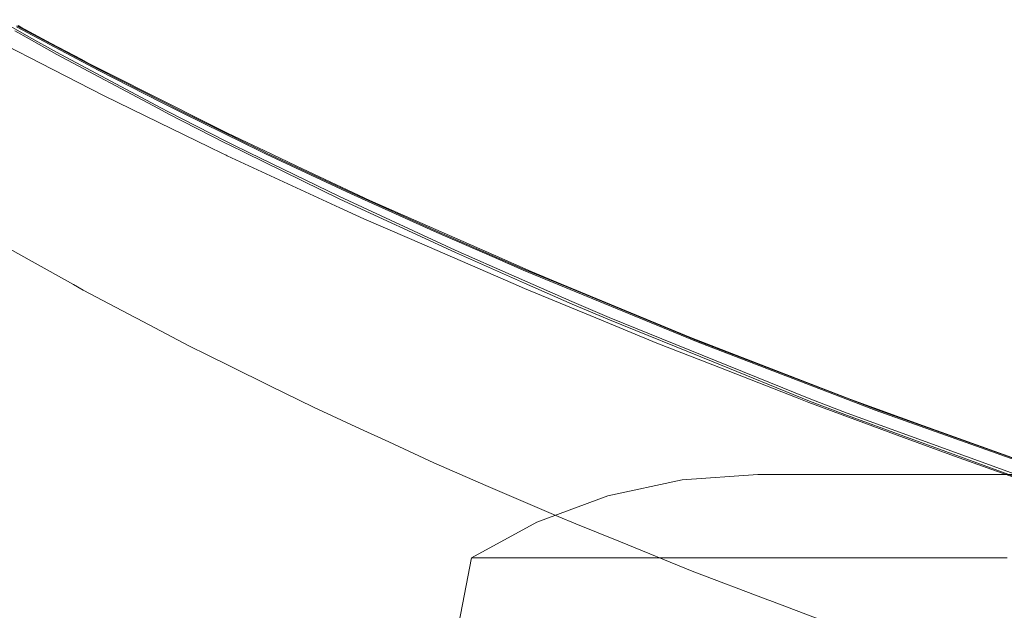
# Model space of a CAD drawing. Units: millimetres. Extents: x 984 to 7881, y -1531 to 1696.
# Drawn here: x 1273 to 1702, y -928 to -670 of the extents above; entities that cross this region are included whole.
import ezdxf

# ---------------------------------------------------------------- set-up
doc = ezdxf.new("R2010")
doc.units = ezdxf.units.MM
doc.layers.add('1', color=7, linetype='Continuous', true_color=0xffffff)

msp = doc.modelspace()

# ---------------------------------------------------------------- linework, layer by layer
at = {"layer": '1', "color": 18, "linetype": 'Continuous', "lineweight": 13}
for p, q in [((1263.436556, -669.890046), (1276.543736, -677.377522)), ((1307.064176, -692.11489), (1271.139503, -672.949016)), ((1271.271944, -672.535777), (1307.191491, -691.696405)), ((1271.802545, -672.471285), (1273.016095, -673.141122)), ((1273.016095, -673.141122), (1286.194682, -680.253029)), ((1276.630402, -678.325713), (1270.427346, -674.781859)), ((1276.543736, -677.377522), (1288.636446, -684.113324)), ((1288.725376, -685.059726), (1276.630402, -678.325713)), ((1281.526685, -688.895464), (1266.9276, -681.375921)), ((1286.194682, -680.253029), (1289.57665, -682.078123)), ((1289.57665, -682.078123), (1299.579501, -687.356472)), ((1288.636446, -684.113324), (1334.098339, -708.381951)), ((1288.725376, -685.059726), (1333.057404, -708.761096)), ((1302.719951, -689.0136), (1299.579501, -687.356472)), ((1309.043884, -703.068733), (1281.526685, -688.895464)), ((1302.719951, -689.0136), (1319.602728, -697.539806)), ((1307.191491, -691.696405), (1343.538523, -710.200548)), ((1307.064176, -692.11489), (1334.112048, -705.886185)), ((1319.602728, -697.539806), (1324.978352, -700.254679)), ((1324.978352, -700.254679), (1362.850785, -719.381154)), ((1309.043884, -703.068733), (1333.208919, -714.828014)), ((1337.606549, -711.193264), (1333.057404, -708.761096)), ((1334.098339, -708.381951), (1337.501884, -710.19882)), ((1343.414545, -710.622549), (1334.112048, -705.886185)), ((1337.501884, -710.19882), (1362.195373, -722.804487)), ((1362.307668, -723.797798), (1337.606549, -711.193264)), ((1370.326619, -723.78114), (1343.414545, -710.622549)), ((1358.120441, -717.329264), (1343.538523, -710.200548)), ((1333.208919, -714.828014), (1355.382785, -725.618371)), ((1371.118636, -723.683768), (1358.120441, -717.329264)), ((1362.850785, -719.381154), (1371.795492, -723.600554)), ((1355.382814, -725.618385), (1360.691547, -728.201747)), ((1362.195373, -722.804487), (1365.424238, -724.383851)), ((1363.88935, -724.572554), (1362.307668, -723.797798)), ((1363.88943, -724.572593), (1363.889355, -724.572556)), ((1371.041691, -728.075986), (1363.889431, -724.572593)), ((1365.424267, -724.383865), (1365.424315, -724.383889)), ((1365.424317, -724.38389), (1372.584649, -727.886288)), ((1370.326685, -723.781173), (1370.326628, -723.781145)), ((1370.326718, -723.781189), (1370.326691, -723.781176)), ((1377.48927, -727.283301), (1370.326718, -723.781189)), ((1371.118701, -723.6838), (1371.118646, -723.683773)), ((1371.118735, -723.683816), (1371.118707, -723.683803)), ((1378.282126, -727.185825), (1371.118735, -723.683816)), ((1371.795502, -723.600558), (1371.795557, -723.600584)), ((1371.795564, -723.600588), (1371.795593, -723.600601)), ((1371.795593, -723.600601), (1379.165643, -727.077203)), ((1362.572817, -729.117192), (1360.691547, -728.201747)), ((1363.010764, -729.330301), (1362.57283, -729.117198)), ((1363.010764, -729.330301), (1412.285089, -752.032638)), ((1412.18996, -748.231649), (1371.041753, -728.076017)), ((1372.584719, -727.886322), (1412.070274, -747.200251)), ((1377.489349, -727.283339), (1377.489343, -727.283336)), ((1380.134583, -728.57672), (1377.489349, -727.283339)), ((1380.254984, -728.150308), (1378.282198, -727.185861)), ((1379.165718, -727.077239), (1393.193007, -733.694196)), ((1417.217851, -745.957732), (1380.134583, -728.57672)), ((1380.254984, -728.150308), (1417.335391, -745.529294)), ((1425.264001, -748.822689), (1393.193007, -733.694196)), ((1462.534189, -770.598888), (1412.070274, -747.200251)), ((1454.617262, -762.855589), (1417.217851, -745.957732)), ((1454.732418, -762.424767), (1417.335391, -745.529294)), ((1412.241101, -748.255372), (1412.18996, -748.231649)), ((1462.662816, -771.663547), (1412.241101, -748.255372)), ((1412.285089, -752.032638), (1422.709465, -756.835461)), ((1425.264001, -748.822689), (1479.293346, -772.682905)), ((1442.579269, -765.487492), (1422.709465, -756.835461)), ((1277.89712, -775.487721), (1257.57122, -764.084935)), ((1454.617262, -762.855589), (1479.753256, -773.804486)), ((1454.732418, -762.424767), (1492.432714, -778.845072)), ((1487.870574, -785.209), (1442.579269, -765.487492)), ((1462.534189, -770.598888), (1479.780078, -778.195858)), ((1492.875934, -784.987211), (1462.662816, -771.663547)), ((1495.760322, -779.955029), (1479.293346, -772.682905)), ((1295.999408, -785.643041), (1277.89712, -775.487721)), ((1492.319822, -779.278219), (1479.753256, -773.804486)), ((1479.780078, -778.195858), (1513.544798, -793.069482)), ((1568.583488, -810.757697), (1492.319822, -779.278219)), ((1511.382818, -786.666393), (1492.432714, -778.845072)), ((1509.006262, -785.430253), (1495.760322, -779.955029)), ((1300.251961, -788.028717), (1295.999408, -785.643041)), ((1487.870574, -785.209), (1492.841005, -787.261426)), ((1513.679028, -794.161141), (1492.875934, -784.987211)), ((1509.006262, -785.430253), (1565.351605, -808.720946)), ((1300.251961, -788.028717), (1322.912287, -799.963402)), ((1492.841005, -787.261426), (1526.387215, -801.113665)), ((1511.382818, -786.666393), (1568.692327, -810.320079)), ((1513.544798, -793.069482), (1529.767275, -799.982071)), ((1529.903412, -801.081657), (1513.679028, -794.161141)), ((1322.912298, -799.963408), (1323.801222, -800.431584)), ((1323.801227, -800.431587), (1346.655369, -812.46835)), ((1550.65167, -811.133206), (1526.387215, -801.113665)), ((1617.091417, -835.348547), (1529.767275, -799.982071)), ((1529.903412, -801.081657), (1575.146675, -819.42451)), ((1550.65167, -811.133206), (1575.059175, -820.690572)), ((1565.351605, -808.720946), (1572.47746, -811.479032)), ((1568.583488, -810.757697), (1630.03087, -834.344029)), ((1568.692327, -810.320079), (1646.010756, -839.996099)), ((1572.47746, -811.479032), (1635.229588, -835.767508)), ((1346.655369, -812.46835), (1354.289174, -816.236198)), ((1364.126205, -821.091533), (1354.289174, -816.236198)), ((1575.059175, -820.690572), (1611.818671, -835.084677)), ((1617.233396, -836.487532), (1575.146675, -819.42451)), ((1364.126205, -821.091533), (1382.01117, -829.919096)), ((1382.011173, -829.919098), (1382.011844, -829.919429)), ((1382.011845, -829.919429), (1400.777102, -839.181483)), ((1616.93418, -837.08781), (1611.818671, -835.084677)), ((1658.289313, -852.416456), (1616.93418, -837.08781)), ((1617.091417, -835.348547), (1629.951596, -840.295374)), ((1633.79395, -842.864215), (1617.233396, -836.487532)), ((1645.906091, -840.43771), (1630.03087, -834.344029)), ((1635.229588, -835.767508), (1667.032361, -847.252846)), ((1400.777102, -839.181483), (1421.055079, -848.555148)), ((1633.651495, -841.718614), (1629.951596, -840.295374)), ((1722.484469, -874.123812), (1633.651495, -841.718614)), ((1714.269996, -864.880919), (1645.906091, -840.43771)), ((1677.50144, -851.254642), (1646.010756, -839.996099)), ((1658.342004, -851.827383), (1633.79395, -842.864215)), ((1433.627963, -854.367137), (1421.055079, -848.555148)), ((1707.578897, -861.895859), (1667.032361, -847.252846)), ((1453.216553, -863.422215), (1433.627963, -854.367137)), ((1658.289313, -852.416456), (1680.440068, -860.626757)), ((1722.625852, -875.299156), (1658.342004, -851.827383)), ((1714.370608, -864.43609), (1677.50144, -851.254642)), ((1476.013064, -873.306632), (1453.216553, -863.422215)), ((1680.440068, -860.626757), (1698.897481, -867.079496)), ((1742.369652, -882.277429), (1698.897481, -867.079496)), ((1561.627105, -870.967184), (1529.276326, -877.919053)), ((1594.633773, -868.634437), (1561.627105, -870.967184)), ((1594.633773, -868.634437), (1597.175553, -868.634437)), ((1598.900273, -868.634437), (1597.175553, -868.634437)), ((1598.900273, -868.634437), (1606.060698, -868.634437)), ((1608.797028, -868.634437), (1606.060698, -868.634437)), ((1608.797028, -868.634437), (1621.895268, -868.634437)), ((1624.185517, -868.634437), (1621.895268, -868.634437)), ((1624.185517, -868.634437), (1644.410327, -868.634437)), ((1644.849494, -868.634437), (1644.410327, -868.634437)), ((1644.849494, -868.634437), (1670.499041, -868.634437)), ((1673.716977, -868.634437), (1670.499041, -868.634437)), ((1700.773671, -868.634437), (1673.716977, -868.634437)), ((1700.773671, -868.634437), (1708.838418, -868.634437)), ((1476.013064, -873.306632), (1507.571459, -886.99013)), ((1498.223498, -889.351998), (1529.276326, -877.919053)), ((1469.751075, -905.038987), (1498.223498, -889.351998)), ((1507.571459, -886.99013), (1515.257001, -890.112281)), ((1534.721971, -898.019552), (1515.257001, -890.112281)), ((1534.721971, -898.019552), (1566.060424, -910.75021)), ((1469.751075, -905.038987), (1456.482842, -973.864888)), ((1469.751075, -905.038987), (1475.299075, -905.038987)), ((1476.921752, -905.038987), (1475.299075, -905.038987)), ((1476.921752, -905.038987), (1488.21111, -905.038987)), ((1491.16607, -905.038987), (1488.21111, -905.038987)), ((1491.16607, -905.038987), (1508.30765, -905.038987)), ((1512.291148, -905.038987), (1508.30765, -905.038987)), ((1512.291148, -905.038987), (1535.307362, -905.038987)), ((1540.011838, -905.038987), (1535.307362, -905.038987)), ((1540.011838, -905.038987), (1568.833068, -905.038987)), ((1573.952868, -905.038987), (1568.833068, -905.038987)), ((1573.952868, -905.038987), (1608.41532, -905.038987)), ((1613.655284, -905.038987), (1608.41532, -905.038987)), ((1613.655284, -905.038987), (1653.500035, -905.038987)), ((1658.582166, -905.038987), (1653.500035, -905.038987)), ((1658.582166, -905.038987), (1703.456118, -905.038987)), ((1599.111795, -923.277915), (1566.060424, -910.75021)), ((1599.87855, -923.568547), (1599.111795, -923.277915)), ((1627.160788, -933.909535), (1599.87855, -923.568547))]:
    msp.add_line(p, q, dxfattribs=at)

doc.saveas('drawing.dxf')
